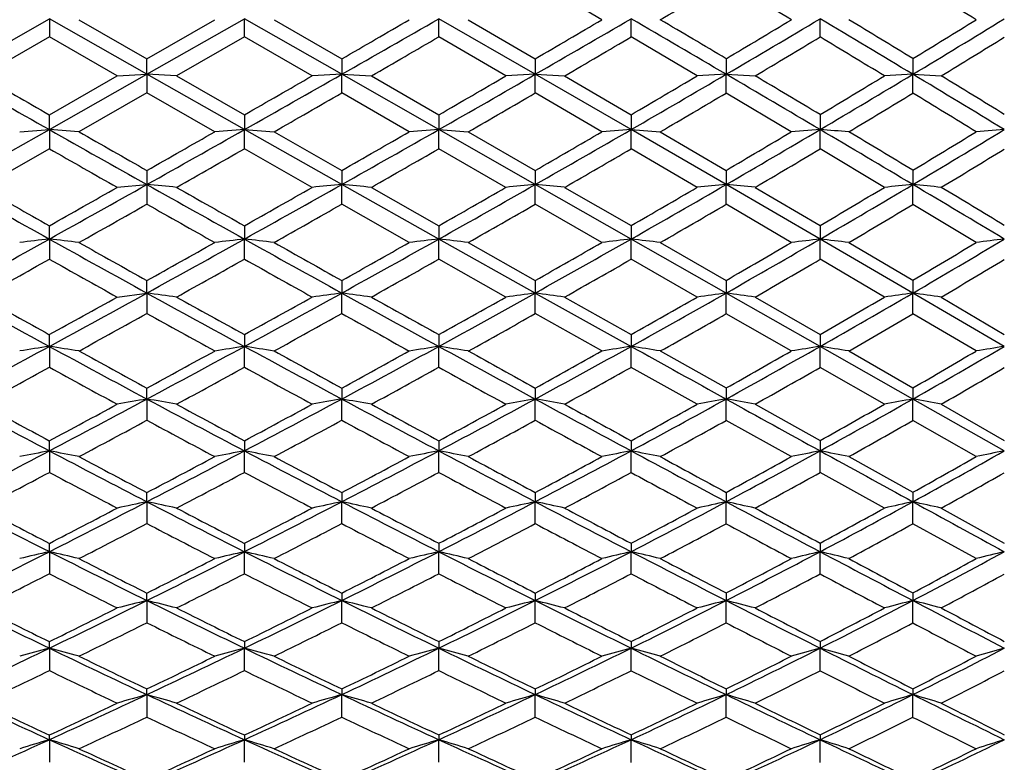
# Model space of a CAD drawing. Units: inches. Extents: x 0 to 11, y 0 to 8.5.
# Drawn here: x 6.7 to 7.1, y 2.6 to 2.9 of the extents above; entities that cross this region are included whole.
import ezdxf

# ---------------------------------------------------------------- set-up
doc = ezdxf.new("R2010")
doc.units = ezdxf.units.IN
doc.header["$LTSCALE"] = 0.605
doc.header["$MEASUREMENT"] = 0
doc.layers.get('0').update_dxf_attribs({"linetype": 'CONTINUOUS'})

msp = doc.modelspace()

# ---------------------------------------------------------------- linework, layer by layer
at = {"color": 7, "linetype": 'CONTINUOUS'}
for p, q in [((6.9579, 2.86917), (6.93374, 2.88334)), ((6.72227, 2.84939), (6.75757, 2.86951)), ((6.79293, 2.84939), (6.75757, 2.86951)), ((6.75757, 2.86951), (6.75757, 2.86298)), ((6.76832, 2.86917), (6.79293, 2.85501)), ((6.79293, 2.84939), (6.82829, 2.86951)), ((6.79293, 2.85501), (6.81754, 2.86917)), ((6.86358, 2.84939), (6.82829, 2.86951)), ((6.82829, 2.86298), (6.82829, 2.86951)), ((6.83904, 2.86917), (6.86358, 2.85501)), ((6.93374, 2.84939), (6.89876, 2.86951)), ((6.89876, 2.86296), (6.89876, 2.86951)), ((6.90945, 2.86917), (6.93374, 2.85503)), ((6.96848, 2.86294), (6.96848, 2.86951)), ((7.03698, 2.86291), (7.03698, 2.86951)), ((6.75757, 2.86298), (6.733, 2.84882)), ((6.78217, 2.84882), (6.75757, 2.86298)), ((6.82829, 2.86298), (6.80369, 2.84882)), ((6.85285, 2.84882), (6.82829, 2.86298)), ((6.92309, 2.84882), (6.89876, 2.86296)), ((6.9924, 2.84882), (6.96848, 2.86294)), ((6.79293, 2.84939), (6.79293, 2.855)), ((6.86358, 2.85501), (6.86358, 2.84939)), ((6.93374, 2.85503), (6.93374, 2.84939)), ((7.00292, 2.85506), (7.00292, 2.84939)), ((7.07061, 2.8551), (7.07062, 2.84939)), ((6.75757, 2.82936), (6.79293, 2.84939)), ((6.75757, 2.83472), (6.78217, 2.84882)), ((6.78217, 2.84883), (6.79293, 2.84939)), ((6.80369, 2.84882), (6.79293, 2.84939)), ((6.82829, 2.82936), (6.79293, 2.84939)), ((6.79293, 2.84939), (6.79293, 2.84265)), ((6.80369, 2.84882), (6.82829, 2.83472)), ((6.86358, 2.84939), (6.85285, 2.84882)), ((6.89876, 2.82936), (6.86358, 2.84939)), ((6.86358, 2.84265), (6.86358, 2.84939)), ((6.86358, 2.84939), (6.87431, 2.84882)), ((6.87431, 2.84882), (6.89876, 2.83473)), ((6.93374, 2.84939), (6.92309, 2.84882)), ((6.96848, 2.82936), (6.93374, 2.84939)), ((6.93374, 2.84263), (6.93374, 2.84939)), ((6.93374, 2.84939), (6.94438, 2.84882)), ((6.94438, 2.84882), (6.96848, 2.83475)), ((7.00292, 2.84939), (6.9924, 2.84882)), ((7.00292, 2.8426), (7.00292, 2.84939)), ((7.00292, 2.84939), (7.01341, 2.84882)), ((7.07062, 2.84939), (7.06029, 2.84882)), ((7.07061, 2.84256), (7.07062, 2.84939)), ((7.07062, 2.84939), (7.08092, 2.84882)), ((6.79293, 2.84265), (6.76832, 2.82857)), ((6.81754, 2.82857), (6.79293, 2.84265)), ((6.88806, 2.82857), (6.86358, 2.84265)), ((6.9579, 2.82857), (6.93374, 2.84263)), ((7.02655, 2.82857), (7.00292, 2.8426)), ((6.75757, 2.82936), (6.75757, 2.83472)), ((6.82829, 2.83472), (6.82829, 2.82936)), ((6.89876, 2.83473), (6.89876, 2.82936)), ((6.96848, 2.83475), (6.96848, 2.82936)), ((7.03698, 2.83479), (7.03698, 2.82936)), ((6.72227, 2.80945), (6.75757, 2.82936)), ((6.74682, 2.82857), (6.75757, 2.82936)), ((6.76832, 2.82857), (6.75757, 2.82936)), ((6.75757, 2.82936), (6.75757, 2.82243)), ((6.82829, 2.82936), (6.81754, 2.82857)), ((6.86358, 2.80945), (6.82829, 2.82936)), ((6.82829, 2.82243), (6.82829, 2.82936)), ((6.82829, 2.82936), (6.83904, 2.82857)), ((6.83904, 2.82857), (6.86358, 2.81455)), ((6.89876, 2.82936), (6.88806, 2.82857)), ((6.93374, 2.80945), (6.89876, 2.82936)), ((6.89876, 2.82242), (6.89876, 2.82936)), ((6.89876, 2.82936), (6.90945, 2.82857)), ((6.90945, 2.82857), (6.93374, 2.81456)), ((6.96848, 2.82936), (6.9579, 2.82857)), ((7.00292, 2.80945), (6.96848, 2.82936)), ((6.96848, 2.82239), (6.96848, 2.82936)), ((6.96848, 2.82936), (6.97906, 2.82857)), ((6.97906, 2.82857), (7.00292, 2.81459)), ((7.03698, 2.82936), (7.02655, 2.82857)), ((7.03698, 2.82236), (7.03698, 2.82936)), ((7.10376, 2.82936), (7.09355, 2.82857)), ((6.75757, 2.82243), (6.733, 2.80843)), ((6.85285, 2.80843), (6.82829, 2.82243)), ((6.92309, 2.80843), (6.89876, 2.82242)), ((6.9924, 2.80843), (6.96848, 2.82239)), ((7.06029, 2.80843), (7.03698, 2.82236)), ((6.86358, 2.81455), (6.86358, 2.80945)), ((6.93374, 2.81456), (6.93374, 2.80945)), ((7.00292, 2.81459), (7.00292, 2.80945)), ((7.07061, 2.81463), (7.07062, 2.80945)), ((6.78217, 2.80844), (6.79293, 2.80945)), ((6.79293, 2.80945), (6.79293, 2.80234)), ((6.89876, 2.78969), (6.86358, 2.80945)), ((6.86358, 2.80234), (6.86358, 2.80945)), ((6.96848, 2.78969), (6.93374, 2.80945)), ((6.93374, 2.80232), (6.93374, 2.80945)), ((7.03698, 2.78969), (7.00292, 2.80945)), ((7.00292, 2.80229), (7.00292, 2.80945)), ((7.07061, 2.80225), (7.07062, 2.80945)), ((6.87431, 2.80843), (6.89876, 2.79453)), ((6.94438, 2.80843), (6.96848, 2.79455)), ((7.01341, 2.80843), (7.03698, 2.79459)), ((6.88806, 2.78846), (6.86358, 2.80234)), ((6.9579, 2.78846), (6.93374, 2.80232)), ((7.02655, 2.78846), (7.00292, 2.80229)), ((7.09355, 2.78846), (7.07061, 2.80225)), ((6.75757, 2.78969), (6.75757, 2.79452)), ((6.82829, 2.79452), (6.82829, 2.78969)), ((6.89876, 2.79453), (6.89876, 2.78969)), ((6.96848, 2.79455), (6.96848, 2.78969)), ((7.03698, 2.79459), (7.03698, 2.78969)), ((6.75757, 2.78969), (6.75757, 2.78242)), ((6.82829, 2.78242), (6.82829, 2.78969)), ((6.93374, 2.77014), (6.89876, 2.78969)), ((6.89876, 2.78241), (6.89876, 2.78969)), ((6.90945, 2.78846), (6.93374, 2.7747)), ((7.00292, 2.77014), (6.96848, 2.78969)), ((6.96848, 2.78239), (6.96848, 2.78969)), ((6.97906, 2.78846), (7.00292, 2.77472)), ((7.07062, 2.77014), (7.03698, 2.78969)), ((7.03698, 2.78236), (7.03698, 2.78969)), ((7.04738, 2.78846), (7.07061, 2.77477)), ((6.92309, 2.76868), (6.89876, 2.78241)), ((6.9924, 2.76868), (6.96848, 2.78239)), ((7.06029, 2.76868), (7.03698, 2.78236)), ((6.79293, 2.77014), (6.79293, 2.77468)), ((6.86358, 2.77468), (6.86358, 2.77014)), ((6.93374, 2.7747), (6.93374, 2.77014)), ((7.00292, 2.77472), (7.00292, 2.77014)), ((7.07061, 2.77477), (7.07062, 2.77014)), ((6.78217, 2.76869), (6.79293, 2.77014)), ((6.79293, 2.77014), (6.79293, 2.76271)), ((6.86358, 2.76271), (6.86358, 2.77014)), ((6.93374, 2.76269), (6.93374, 2.77014)), ((7.03698, 2.75081), (7.00292, 2.77014)), ((7.00292, 2.76266), (7.00292, 2.77014)), ((7.07061, 2.76262), (7.07062, 2.77014)), ((7.10376, 2.75081), (7.07062, 2.77014)), ((6.94438, 2.76868), (6.96848, 2.75509)), ((7.01341, 2.76868), (7.03698, 2.75512)), ((7.08092, 2.76868), (7.10376, 2.75517)), ((6.9579, 2.74914), (6.93374, 2.76269)), ((7.02655, 2.74914), (7.00292, 2.76266)), ((7.09355, 2.74914), (7.07061, 2.76262)), ((6.75757, 2.75081), (6.75757, 2.75506)), ((6.82829, 2.75506), (6.82829, 2.75081)), ((6.89876, 2.75507), (6.89876, 2.75081)), ((6.96848, 2.75509), (6.96848, 2.75081)), ((7.03698, 2.75512), (7.03698, 2.75081)), ((6.75757, 2.75081), (6.75757, 2.74324)), ((6.82829, 2.74324), (6.82829, 2.75081)), ((6.89876, 2.74323), (6.89876, 2.75081)), ((6.96848, 2.74321), (6.96848, 2.75081)), ((6.97906, 2.74914), (7.00292, 2.73574)), ((7.07062, 2.73174), (7.03698, 2.75081)), ((7.03698, 2.74318), (7.03698, 2.75081)), ((7.04738, 2.74914), (7.07061, 2.73578)), ((6.9924, 2.72985), (6.96848, 2.74321)), ((7.06029, 2.72985), (7.03698, 2.74318)), ((6.79293, 2.73174), (6.79293, 2.73569)), ((6.86358, 2.73569), (6.86358, 2.73174)), ((6.93374, 2.73571), (6.93374, 2.73174)), ((7.00292, 2.73574), (7.00292, 2.73174)), ((7.07061, 2.73578), (7.07062, 2.73174)), ((6.86358, 2.72404), (6.86358, 2.73174)), ((6.93374, 2.72403), (6.93374, 2.73174)), ((7.00292, 2.724), (7.00292, 2.73174)), ((7.07061, 2.72396), (7.07062, 2.73174)), ((7.10376, 2.71296), (7.07062, 2.73174)), ((7.01341, 2.72985), (7.03698, 2.71667)), ((7.08092, 2.72985), (7.10376, 2.71672)), ((7.02655, 2.71087), (7.00292, 2.724)), ((7.09355, 2.71087), (7.07061, 2.72396)), ((6.75757, 2.71296), (6.75757, 2.71661)), ((6.82829, 2.71661), (6.82829, 2.71296)), ((6.89876, 2.71662), (6.89876, 2.71296)), ((6.96848, 2.71664), (6.96848, 2.71296)), ((7.03698, 2.71667), (7.03698, 2.71296)), ((6.75757, 2.71296), (6.75757, 2.70516)), ((6.82829, 2.70516), (6.82829, 2.71296)), ((6.89876, 2.70515), (6.89876, 2.71296)), ((6.96848, 2.70513), (6.96848, 2.71296)), ((7.03698, 2.70509), (7.03698, 2.71296)), ((7.04738, 2.71087), (7.07061, 2.69794)), ((7.06029, 2.69221), (7.03698, 2.70509)), ((6.79293, 2.69451), (6.79293, 2.69785)), ((6.86358, 2.69786), (6.86358, 2.69451)), ((6.93374, 2.69787), (6.93374, 2.69451)), ((7.00292, 2.6979), (7.00292, 2.69451)), ((7.07061, 2.69794), (7.07062, 2.69451)), ((6.86358, 2.68661), (6.86358, 2.69451)), ((6.93374, 2.68659), (6.93374, 2.69451)), ((7.00292, 2.68657), (7.00292, 2.69451)), ((7.07061, 2.68653), (7.07062, 2.69451)), ((7.08092, 2.69221), (7.10376, 2.67956)), ((7.09355, 2.67393), (7.07061, 2.68653)), ((6.75757, 2.67643), (6.75757, 2.67945)), ((6.82829, 2.67945), (6.82829, 2.67643)), ((6.89876, 2.67946), (6.89876, 2.67643)), ((6.96848, 2.67948), (6.96848, 2.67643)), ((7.03698, 2.67951), (7.03698, 2.67643)), ((6.75757, 2.67643), (6.75757, 2.66844)), ((6.82829, 2.66844), (6.82829, 2.67643)), ((6.89876, 2.66843), (6.89876, 2.67643)), ((6.96848, 2.66841), (6.96848, 2.67643)), ((7.03698, 2.66838), (7.03698, 2.67643)), ((6.79293, 2.65873), (6.79293, 2.66143)), ((6.86358, 2.66143), (6.86358, 2.65873)), ((6.93374, 2.66145), (6.93374, 2.65873)), ((7.00292, 2.66147), (7.00292, 2.65873)), ((7.07061, 2.66151), (7.07062, 2.65873)), ((6.86358, 2.65067), (6.86358, 2.65873)), ((6.93374, 2.65065), (6.93374, 2.65873)), ((7.00292, 2.65063), (7.00292, 2.65873)), ((7.07061, 2.65059), (7.07062, 2.65873)), ((6.75757, 2.64146), (6.75757, 2.64383)), ((6.75757, 2.64146), (6.75757, 2.63334)), ((6.82829, 2.64383), (6.82829, 2.64146)), ((6.82829, 2.63334), (6.82829, 2.64146)), ((6.89876, 2.64384), (6.89876, 2.64146)), ((6.89876, 2.63333), (6.89876, 2.64146)), ((6.96848, 2.64386), (6.96848, 2.64146)), ((6.96848, 2.63331), (6.96848, 2.64146)), ((7.03698, 2.64389), (7.03698, 2.64146)), ((7.03698, 2.63328), (7.03698, 2.64146)), ((6.79293, 2.62464), (6.79293, 2.62668)), ((6.86358, 2.62669), (6.86358, 2.62464)), ((6.86358, 2.61648), (6.86358, 2.62464)), ((6.93374, 2.6267), (6.93374, 2.62464)), ((6.93374, 2.61646), (6.93374, 2.62464)), ((7.00292, 2.62672), (7.00292, 2.62464)), ((7.00292, 2.61644), (7.00292, 2.62464)), ((7.07061, 2.62676), (7.07062, 2.62464)), ((7.07061, 2.61641), (7.07062, 2.62464)), ((6.75757, 2.60831), (6.75757, 2.61001)), ((6.82829, 2.61001), (6.82829, 2.60831)), ((6.89876, 2.61002), (6.89876, 2.60831)), ((6.96848, 2.61004), (6.96848, 2.60831)), ((7.03698, 2.61007), (7.03698, 2.60831)), ((6.75757, 2.60831), (6.75757, 2.60012)), ((6.82829, 2.60012), (6.82829, 2.60831)), ((6.89876, 2.60011), (6.89876, 2.60831)), ((6.96848, 2.60009), (6.96848, 2.60831)), ((7.03698, 2.60006), (7.03698, 2.60831))]:
    msp.add_line(p, q, dxfattribs=at)
for centre, radius, start, end in [((3.09186, 9.45417), 7.64674, 300.553824, 300.761635), ((2.17889, -5.20698), 9.41935, 59.02594, 59.193498), ((3.67331, -2.67032), 6.5103, 58.307611, 58.544582), ((0.98811, 13.16039), 11.86751, 299.675601, 299.871238), ((0.66638, 13.59349), 12.3984, 299.989364, 300.12004), ((2.91153, 9.83378), 8.05977, 299.937074, 300.222472), ((2.71985, 10.07805), 8.36236, 300.259146, 300.450915), ((-0.31144, -9.62729), 14.46262, 59.619354, 59.777347), ((0.0018, -8.95038), 13.7253, 59.330297, 59.446019), ((3.99518, 7.97994), 5.94719, 300.380592, 300.761743), ((3.89519, 8.08603), 6.0845, 300.714556, 300.973825), ((2.5365, -4.69161), 8.79913, 58.983114, 59.238332), ((2.68652, -4.35524), 8.43856, 58.699188, 58.883594), ((4.62837, 6.86194), 4.69248, 301.36308, 301.69169), ((4.70406, 6.78543), 4.59271, 301.01655, 301.50032), ((1.24216, 12.61537), 11.27416, 299.971084, 300.114611), ((3.04865, 9.52748), 7.73183, 300.255492, 300.462472), ((4.06998, 7.80201), 5.76175, 300.720942, 300.993942), ((2.2849, -5.03078), 9.21372, 58.782287, 58.951644), ((4.75675, 6.65881), 4.46293, 301.38396, 301.72816), ((12.62344, 13.20552), 11.91945, 240.324493, 240.519585), ((12.95449, 13.65446), 12.46871, 240.068242, 240.198417), ((0.96242, 13.20552), 11.91945, 299.480415, 299.675507), ((0.62116, 13.67224), 12.48921, 299.801647, 299.931608), ((2.86166, 9.92041), 8.15973, 299.65381, 299.936905), ((2.66968, 10.16419), 8.46204, 299.984821, 300.175248), ((3.93566, 8.0816), 6.06499, 300.003616, 300.379947), ((3.83527, 8.18737), 6.20222, 300.343037, 300.599419), ((-0.12013, -9.30114), 14.0845, 59.458972, 59.61973), ((0.23192, -8.56279), 13.27455, 59.160186, 59.278585), ((4.63566, 6.89933), 4.72557, 300.54096, 301.01563), ((4.55693, 6.97955), 4.83008, 300.89441, 301.21721), ((2.70017, -4.41967), 8.48174, 58.722393, 58.984036), ((2.82751, -4.12359), 8.16737, 58.427513, 58.61544), ((1.18133, 12.72075), 11.39583, 299.766841, 299.90913), ((3.0069, 9.59916), 7.81478, 299.958988, 300.164818), ((3.99651, 7.92578), 5.90569, 300.333266, 300.601815), ((4.69332, 6.76301), 4.58492, 300.893, 301.23187), ((2.46756, -4.73007), 8.86187, 58.532768, 58.706497), ((12.62743, 13.21254), 11.92752, 240.519513, 240.71444), ((13.01813, 13.76558), 12.59675, 240.254775, 240.383604), ((0.95843, 13.21254), 11.92752, 299.28556, 299.480487), ((0.56071, 13.77789), 12.61093, 299.616485, 299.745169), ((2.84001, 9.95844), 8.20349, 299.371519, 299.653804), ((2.67553, 10.15396), 8.45025, 299.71016, 299.901412), ((3.88433, 8.17057), 6.16771, 299.631286, 300.003253), ((3.76622, 8.30564), 6.33917, 299.978491, 300.23082), ((4.58354, 6.98778), 4.82824, 300.07211, 300.54032), ((4.51235, 7.05431), 4.91712, 300.4315, 300.75149), ((0.10722, -8.91605), 13.6373, 59.29527, 59.459488), ((6.6458, -2.39855), 5.24252, 85.60675, 85.72079), ((0.48444, -8.14011), 12.78218, 58.985006, 59.106422), ((5.03338, 6.19489), 3.9467, 301.07676, 301.4664), ((5.09096, 6.14301), 3.87707, 300.70418, 301.27562), ((12.35297, 12.63061), 11.29198, 240.295981, 240.439591), ((1.24399, 12.61114), 11.26958, 299.560163, 299.704059), ((2.96064, 9.67953), 7.90751, 299.665122, 299.869191), ((3.96628, 7.97754), 5.96564, 299.947742, 300.215245), ((4.6341, 6.8622), 4.70044, 300.41035, 300.74402), ((5.13025, 6.046), 3.7798, 301.06947, 301.47465), ((9.36251, 2.81108), 2.56958, 179.9228, 180.0364), ((10.75343, 9.97194), 8.21897, 240.628558, 240.910523), ((0.99513, 13.14703), 11.85243, 299.089959, 299.285746), ((6.36419, -1.80546), 4.63478, 84.55871, 84.69228), ((12.59073, 13.14703), 11.85243, 240.714254, 240.910041), ((2.83243, 9.97194), 8.21897, 299.089477, 299.371442), ((7.30495, -1.92855), 4.75851, 95.32201, 95.45179), ((6.44333, -1.702), 4.53097, 84.54184, 84.67805), ((3.85412, 8.22371), 6.22883, 299.261569, 299.631139), ((7.38491, -1.99541), 4.82599, 95.36419, 95.49121), ((6.5246, -1.54785), 4.37647, 84.49585, 84.63575), ((4.54179, 7.06), 4.91166, 299.60835, 300.07141), ((7.46509, -2.04758), 4.87897, 95.43563, 95.55966), ((6.60457, -1.37697), 4.20533, 84.42089, 84.56454), ((5.03888, 6.23084), 3.97919, 300.14156, 300.7032), ((7.54312, -2.06454), 4.89683, 95.5372, 95.65859), ((0.37836, -8.45976), 13.10653, 59.127223, 59.295907), ((6.68348, -1.18382), 4.01198, 84.31486, 84.46267), ((10.92367, 10.17754), 8.47734, 240.373961, 240.564786), ((0.61889, 13.67534), 12.49303, 299.430585, 299.560213), ((12.97743, 13.69383), 12.51427, 240.439903, 240.569311), ((2.65962, 10.18209), 8.48257, 299.435207, 299.625915), ((3.73645, 8.35735), 6.39884, 299.617039, 299.868013), ((4.47027, 7.12636), 5.00056, 299.97268, 300.28957), ((4.97955, 6.28458), 4.0513, 300.52023, 300.9037), ((0.70685, -7.77041), 12.35073, 58.805979, 58.929796), ((1.28378, 12.54095), 11.18889, 299.352233, 299.496905), ((12.29794, 12.53362), 11.18047, 240.503042, 240.647823), ((2.93524, 9.72404), 7.95877, 299.373633, 299.576638), ((3.94029, 8.02273), 6.01776, 299.564189, 299.830509), ((4.58267, 6.94994), 4.80215, 299.93545, 300.26448), ((5.0816, 6.12693), 3.87424, 300.4908, 300.89029), ((1.07142, 13.00977), 11.6954, 298.892572, 299.090263), ((7.18308, -0.96615), 3.77987, 96.4637, 96.62768), ((6.32169, -1.05789), 3.8722, 83.37654, 83.53667), ((10.74641, 9.95928), 8.2045, 240.910362, 241.192546), ((10.9403, 10.20701), 8.51119, 240.647822, 240.837697), ((2.83944, 9.95928), 8.2045, 298.807454, 299.089638), ((2.64452, 10.20884), 8.51329, 299.16234, 299.352168), ((7.26595, -1.07338), 3.88778, 96.46365, 96.62314), ((6.40107, -0.98104), 3.79486, 83.37265, 83.53598), ((12.51444, 13.00977), 11.6954, 240.909737, 241.107428), ((12.84578, 13.46023), 12.24613, 240.626455, 240.758171), ((3.84513, 8.23974), 6.24721, 298.89253, 299.261633), ((3.74211, 8.3473), 6.38731, 299.255143, 299.507101), ((7.34685, -1.14434), 3.95947, 96.49808, 96.6539), ((6.48237, -0.86622), 3.67955, 83.33473, 83.50228), ((4.50661, 7.12198), 4.98292, 299.14958, 299.608), ((4.425, 7.20509), 5.09138, 299.52101, 299.83384), ((7.42702, -1.19374), 4.00974, 96.56639, 96.71872), ((6.56288, -0.73377), 3.54673, 83.26128, 83.43324), ((5.0004, 6.2972), 4.05589, 299.58603, 300.14091), ((4.94606, 6.34163), 4.11746, 299.96995, 300.3504), ((7.50619, -1.22165), 4.03869, 96.67155, 96.82049), ((6.64255, -0.58254), 3.39522, 83.15195, 83.32876), ((5.33957, 5.70067), 3.39962, 300.60964, 301.05991), ((5.38548, 5.66412), 3.34885, 300.21187, 300.87038), ((7.58461, -1.23456), 4.05288, 96.81385, 96.95925), ((1.29507, 12.52091), 11.16589, 299.144464, 299.288896), ((10.6152, 9.66108), 7.88653, 240.715797, 240.92051), ((2.97519, 9.653), 7.87726, 299.07926, 299.284214), ((12.29111, 12.52149), 11.16655, 240.711117, 240.855541), ((3.91526, 8.06694), 6.06856, 299.183122, 299.447844), ((4.56175, 6.98634), 4.84413, 299.46287, 299.79081), ((5.0375, 6.202), 3.9613, 299.92091, 300.31499), ((5.4165, 5.586), 3.27223, 300.57374, 301.03949), ((9.73933, 8.23721), 6.24432, 241.1075, 241.476761), ((2.87374, 9.89683), 8.13325, 298.523896, 298.807781), ((6.36013, -0.47595), 3.27481, 82.21564, 82.40555), ((10.71212, 9.89683), 8.13325, 241.192219, 241.476104), ((3.84653, 8.23721), 6.24432, 298.523239, 298.8925), ((7.3091, -0.56228), 3.36206, 97.61476, 97.7993), ((6.43937, -0.40298), 3.20135, 82.19164, 82.38533), ((12.42491, 12.84744), 11.51002, 241.107169, 241.306955), ((4.4882, 7.15499), 5.02072, 298.69333, 299.14949), ((7.38921, -0.60978), 3.41046, 97.67474, 97.85534), ((6.52069, -0.29504), 3.09288, 82.12627, 82.32517), ((16.70549, 20.29031), 20.061, 240.849739, 240.963287), ((4.97051, 6.34995), 4.11652, 299.03569, 299.5853), ((7.46961, -0.64731), 3.44916, 97.77632, 97.95261), ((6.60066, -0.17558), 2.97306, 82.01974, 82.22392), ((5.34511, 5.73356), 3.42918, 299.56267, 300.21087), ((7.54791, -0.66045), 3.46363, 97.92069, 98.09317), ((6.67953, -0.04071), 2.83792, 81.86911, 82.07913), ((9.84603, 8.3515), 6.39209, 240.855578, 241.10739), ((2.68884, 10.12919), 8.42213, 298.888008, 299.079334), ((10.90417, 10.14212), 8.43691, 240.920839, 241.11183), ((3.73931, 8.35245), 6.39317, 298.892566, 299.144336), ((12.76855, 13.32239), 12.08813, 240.816676, 240.949316), ((4.40734, 7.23636), 5.12729, 299.07234, 299.38396), ((4.91592, 6.39424), 4.17809, 299.42402, 299.80133), ((5.29824, 5.77087), 3.48108, 299.96565, 300.40954), ((3.00969, 9.59091), 7.80623, 298.782876, 298.989153), ((10.57204, 9.58342), 7.79767, 241.010735, 241.217239), ((3.90599, 8.08345), 6.0875, 298.803981, 299.067995), ((12.19672, 12.35159), 10.9722, 240.918094, 241.064236), ((4.54576, 7.01471), 4.8767, 298.99218, 299.31906), ((5.00054, 6.26633), 4.03549, 299.35895, 299.74835), ((5.37862, 5.6503), 3.34687, 299.90778, 300.3676), ((2.93427, 9.78531), 8.00636, 298.237294, 298.524395), ((7.18777, -0.05514), 2.83874, 98.71648, 98.936), ((6.31689, -0.12366), 2.90805, 81.06965, 81.28401), ((9.72728, 8.21498), 6.21904, 241.476481, 241.846596), ((9.84568, 8.35083), 6.39133, 241.217243, 241.468633), ((3.85858, 8.21498), 6.21904, 298.153404, 298.523519), ((3.73985, 8.35141), 6.392, 298.531412, 298.782775), ((7.2707, -0.13485), 2.91937, 98.7164, 98.92993), ((6.39642, -0.0659), 2.84962, 81.06442, 81.2831), ((10.65159, 9.78531), 8.00636, 241.475605, 241.762706), ((10.82135, 9.99178), 8.26527, 241.196127, 241.39015), ((4.48646, 7.15814), 5.02432, 298.23723, 298.69349), ((4.41431, 7.22372), 5.11286, 298.62288, 298.93581), ((7.35176, -0.18817), 2.97368, 98.7625, 98.97111), ((6.47779, 0.01955), 2.76351, 81.01368, 81.23797), ((12.31177, 12.64054), 11.2742, 241.306518, 241.509018), ((12.6866, 13.17466), 11.91918, 241.007592, 241.141038), ((4.94597, 6.3942), 4.16712, 298.49047, 299.03536), ((4.88543, 6.44849), 4.24032, 298.88518, 299.25857), ((7.43215, -0.22572), 3.01242, 98.85396, 99.05785), ((6.55832, 0.11788), 2.66469, 80.91539, 81.14554), ((16.3934, 19.72788), 19.41777, 240.962921, 241.079061), ((5.31626, 5.78451), 3.48773, 298.92072, 299.56203), ((5.27283, 5.81515), 3.53214, 299.32824, 299.76902), ((7.5116, -0.2476), 3.03574, 98.99471, 99.19399), ((6.63798, 0.22998), 2.55221, 80.76914, 81.0057), ((5.58306, 5.31648), 2.97874, 299.95982, 300.47044), ((5.62085, 5.29026), 2.94072, 299.53777, 300.28287), ((7.59039, -0.25868), 3.04858, 99.18511, 99.37955), ((3.03636, 9.54233), 7.75081, 298.485555, 298.69237), ((9.64724, 8.02398), 6.01967, 241.312147, 241.578733), ((3.93744, 8.02617), 6.02215, 298.42126, 298.687736), ((10.54679, 9.53735), 7.74513, 241.307563, 241.514531), ((4.53266, 7.0384), 4.90377, 298.52358, 298.8492), ((12.03341, 12.05567), 10.6342, 241.128696, 241.278322), ((4.98625, 6.2918), 4.06469, 298.79929, 299.18769), ((5.34522, 5.70852), 3.41399, 299.25086, 299.70519), ((5.64649, 5.22493), 2.87801, 299.89478, 300.4208), ((9.09316, 7.14652), 5.01112, 241.76273, 242.21984), ((3.89056, 8.15511), 6.15116, 297.780999, 298.153903), ((7.61423, -2.0021), 4.80455, 99.84256, 99.97286), ((6.35476, 0.19636), 2.57296, 79.95171, 80.19489), ((10.42453, 2.72902), 3.6316, 179.95712, 180.07847), ((9.6953, 8.15511), 6.15116, 241.846097, 242.219001), ((4.4927, 7.14652), 5.01112, 297.78016, 298.23727), ((7.31458, 0.12918), 2.64135, 99.83111, 100.06743), ((6.43415, 0.25354), 2.51512, 79.92097, 80.169), ((10.58276, 9.65702), 7.86078, 241.762271, 242.052874), ((4.93509, 6.41427), 4.18995, 297.94748, 298.49045), ((7.3949, 0.09161), 2.6801, 99.90793, 100.13916), ((6.51551, 0.33737), 2.43062, 79.83729, 80.09196), ((12.16397, 12.36801), 10.96417, 241.508447, 241.714805), ((5.29459, 5.82381), 3.53261, 298.28389, 298.91998), ((7.47558, 0.06146), 2.71179, 100.03799, 100.26365), ((6.59548, 0.42992), 2.3376, 79.70097, 79.96231), ((16.07254, 19.14691), 18.7541, 241.078699, 241.197526), ((5.58911, 5.34638), 3.0052, 298.80233, 299.53675), ((7.55424, 0.04996), 2.72503, 100.22278, 100.44345), ((6.67432, 0.53426), 2.23293, 79.5083, 79.77698), ((9.16763, 7.21661), 5.10474, 241.51458, 241.82783), ((3.77902, 8.27911), 6.30977, 298.167655, 298.42136), ((9.81253, 8.28969), 6.32178, 241.578887, 241.83211), ((4.41829, 7.21649), 5.10461, 298.17213, 298.48538), ((10.75681, 9.87346), 8.13049, 241.47622, 241.672124), ((4.87541, 6.46669), 4.2611, 298.34904, 298.72153), ((12.52032, 12.87262), 11.5744, 241.200406, 241.336463), ((5.251, 5.85431), 3.57697, 298.69525, 299.13296), ((5.55086, 5.37265), 3.04347, 299.22866, 299.7328), ((3.96884, 7.96806), 5.95611, 298.035521, 298.304042), ((9.6131, 7.96075), 5.94781, 241.695772, 241.964668), ((4.53191, 7.03969), 4.90526, 298.05623, 298.38165), ((10.47501, 9.4045), 7.59414, 241.604521, 241.81423), ((4.97681, 6.309), 4.08432, 298.24123, 298.62884), ((11.90149, 11.81448), 10.35929, 241.344307, 241.496422), ((5.31821, 5.75683), 3.46934, 298.60188, 299.05163), ((5.6166, 5.27706), 2.93811, 299.14181, 299.66177), ((3.94148, 8.05829), 6.04176, 297.404037, 297.781724), ((7.19367, 0.44469), 2.30981, 100.88304, 101.15465), ((6.31085, 0.38933), 2.36618, 78.85234, 79.11757), ((9.07884, 7.11927), 4.98035, 242.21941, 242.67822), ((4.50701, 7.11927), 4.98035, 297.32178, 297.78059), ((7.2767, 0.38067), 2.37501, 100.88293, 101.14716), ((6.39056, 0.43637), 2.31829, 78.84585, 79.11646), ((9.64438, 8.05829), 6.04176, 242.218276, 242.595963), ((4.93761, 6.40947), 4.18453, 297.40395, 297.94776), ((7.35796, 0.33727), 2.41967, 100.93998, 101.1981), ((6.47202, 0.50511), 2.24872, 78.78309, 79.0606), ((10.49885, 9.49866), 7.68156, 242.052179, 242.347194), ((5.27731, 5.85596), 3.56911, 297.65216, 298.2836), ((7.43862, 0.30626), 2.45219, 101.05316, 101.30536), ((6.55258, 0.58397), 2.16923, 78.66155, 78.94622), ((11.98474, 12.03466), 10.58569, 241.714094, 241.925522), ((5.56719, 5.38631), 3.05075, 298.07417, 298.80171), ((7.51842, 0.28755), 2.47273, 101.22727, 101.47366), ((6.63221, 0.67372), 2.07902, 78.48076, 78.77325), ((15.71194, 18.49074), 18.00536, 241.197054, 241.319127), ((5.81573, 4.98855), 2.61483, 298.67957, 299.51082), ((7.59768, 0.27717), 2.48537, 101.46266, 101.70293), ((9.15994, 7.20217), 5.08839, 241.96468, 242.27814), ((4.42729, 7.19957), 5.08545, 297.72179, 298.03543), ((9.75068, 8.17396), 6.19056, 241.943905, 242.201062), ((4.88346, 6.45165), 4.24404, 297.8116, 298.18583), ((10.68426, 9.73864), 7.9774, 241.758527, 241.956436), ((5.23021, 5.89244), 3.6204, 298.06913, 298.50318), ((12.29242, 12.45532), 11.09892, 241.397677, 241.537866), ((5.53139, 5.40763), 3.08352, 298.50426, 299.00529), ((5.78391, 5.00732), 2.64364, 299.12492, 299.69565), ((3.99896, 7.91142), 5.89196, 297.647487, 297.917507), ((9.02517, 6.98554), 4.84393, 242.08687, 242.41568), ((4.55883, 6.98909), 4.84794, 297.5844, 297.91294), ((9.58341, 7.9048), 5.88447, 242.08233, 242.352694), ((4.97088, 6.32007), 4.09687, 297.6847, 298.07149), ((10.36673, 9.20189), 7.36441, 241.906623, 242.121037), ((5.30859, 5.77453), 3.48948, 297.95505, 298.40399), ((11.8027, 11.63223), 10.15199, 241.563502, 241.716914), ((5.59095, 5.32322), 2.99092, 298.39804, 298.91252), ((5.83771, 4.93224), 2.56189, 299.0301, 299.61614), ((8.63949, 6.39255), 4.16547, 242.59592, 243.14145), ((8.69563, 6.43884), 4.22955, 242.35276, 242.72781), ((4.53654, 7.06199), 4.91591, 296.85957, 297.32247), ((4.46113, 7.13487), 5.01243, 297.26771, 297.58453), ((7.52576, -0.76557), 3.53684, 101.95821, 102.1365), ((6.34824, 0.58798), 2.15296, 77.78703, 78.07977), ((10.6271, 2.69172), 3.83417, 179.95826, 180.07637), ((9.04932, 7.06199), 4.91591, 242.67753, 243.14043), ((9.1295, 7.14408), 5.0228, 242.4158, 242.73197), ((4.94637, 6.39255), 4.16547, 296.85855, 297.40408), ((4.89102, 6.43733), 4.22784, 297.27207, 297.64726), ((7.32124, 0.5324), 2.21002, 101.95151, 102.23602), ((6.42779, 0.63568), 2.10445, 77.75001, 78.04862), ((9.58789, 7.94919), 5.91891, 242.59532, 242.978174), ((9.6957, 8.06962), 6.07263, 242.31512, 242.5753), ((5.27129, 5.86745), 3.58208, 297.02225, 297.65223), ((5.2251, 5.90204), 3.63127, 297.44526, 297.8788), ((7.40181, 0.50072), 2.24317, 102.04401, 102.32233), ((6.50923, 0.70485), 2.03445, 77.64933, 77.95585), ((10.39275, 9.2959), 7.45272, 242.346301, 242.64741), ((10.56993, 9.52371), 7.73395, 242.044607, 242.246554), ((5.5513, 5.41618), 3.08458, 297.35098, 298.07343), ((5.51541, 5.43732), 3.11723, 297.78428, 298.28237), ((7.48285, 0.47485), 2.27096, 102.20057, 102.47208), ((6.58919, 0.78101), 1.95772, 77.48536, 77.79978), ((11.80222, 11.69218), 10.19762, 241.924815, 242.141507), ((12.12112, 12.13917), 10.73935, 241.601142, 241.74398), ((5.79043, 5.0349), 2.66764, 297.85828, 298.67854), ((5.75849, 5.05324), 2.69613, 298.30689, 298.87108), ((7.56194, 0.46409), 2.2839, 102.4229, 102.68828), ((6.66797, 0.86671), 1.87162, 77.25371, 77.5768), ((15.30368, 17.74408), 17.15439, 241.318556, 241.444682), ((4.58755, 6.934), 4.78581, 297.10834, 297.43979), ((8.99469, 6.92698), 4.77791, 242.55994, 242.89193), ((4.97481, 6.31248), 4.08833, 297.12855, 297.51579), ((9.52489, 7.79252), 5.75785, 242.470515, 242.744823), ((5.30346, 5.78422), 3.50044, 297.3094, 297.7579), ((10.26881, 9.01628), 7.15455, 242.215578, 242.433979), ((5.57094, 5.3603), 3.03306, 297.66213, 298.17217), ((11.59591, 11.24687), 9.71465, 241.784381, 241.942484), ((5.81382, 4.97544), 2.61125, 298.19047, 298.77033), ((4.58032, 6.97536), 4.81884, 296.39109, 296.86055), ((7.20064, 0.74887), 1.97782, 102.94522, 103.26489), ((6.30372, 0.70186), 2.02605, 76.74333, 77.05549), ((8.62449, 6.36284), 4.1322, 243.14086, 243.6891), ((8.68413, 6.41646), 4.20439, 242.89195, 243.26805), ((4.96137, 6.36284), 4.1322, 296.3109, 296.85914), ((4.90336, 6.41323), 4.20077, 296.73181, 297.10823), ((7.28377, 0.69486), 2.03324, 102.94506, 103.25612), ((6.38366, 0.74216), 1.98471, 76.73566, 77.05422), ((9.00554, 6.97536), 4.81884, 243.13945, 243.60891), ((9.07978, 7.04738), 4.91407, 242.87163, 243.19278), ((5.2762, 5.85777), 3.57122, 296.39097, 297.02266), ((5.23366, 5.88541), 3.61257, 296.81943, 297.25525), ((7.36527, 0.65769), 2.07194, 103.01223, 103.31604), ((6.46521, 0.80025), 1.92561, 76.66181, 76.98845), ((9.52099, 7.81778), 5.77145, 242.977187, 243.366414), ((9.63342, 7.94934), 5.93717, 242.690343, 242.953925), ((5.53902, 5.43995), 3.11134, 296.6328, 297.35075), ((5.50114, 5.46452), 3.14794, 297.07082, 297.56559), ((7.44625, 0.63072), 2.10076, 103.14546, 103.44222), ((6.5458, 0.86667), 1.85846, 76.51885, 76.85381), ((10.26685, 9.05222), 7.17843, 242.64631, 242.955304), ((10.42492, 9.24774), 7.42219, 242.33737, 242.545115), ((5.77352, 5.06696), 2.70388, 297.04429, 297.85769), ((5.74335, 5.08152), 2.72821, 297.49575, 298.05685), ((7.52647, 0.61382), 2.1199, 103.35033, 103.64012), ((6.62541, 0.94208), 1.78251, 76.30629, 76.65026), ((11.60019, 11.30962), 9.76499, 242.140596, 242.363594), ((11.92279, 11.76976), 10.32007, 241.808515, 241.954738), ((5.95412, 4.75231), 2.37023, 298.10228, 298.7328), ((5.98135, 4.73922), 2.34839, 297.63481, 298.55159), ((7.60627, 0.60361), 2.13286, 103.62716, 103.90955), ((4.61735, 6.87566), 4.7203, 296.62841, 296.96247), ((8.58553, 6.26247), 4.03218, 243.04175, 243.43326), ((4.99849, 6.26613), 4.03628, 296.56687, 296.95799), ((8.96492, 6.86857), 4.71236, 243.03726, 243.37188), ((5.30188, 5.78729), 3.5039, 296.66458, 297.11281), ((9.44392, 7.63477), 5.58054, 242.86562, 243.14603), ((5.56452, 5.37258), 3.04691, 296.92811, 297.43759), ((10.18181, 8.84916), 6.96614, 242.530377, 242.751894), ((5.79381, 5.0129), 2.65373, 297.36015, 297.93457), ((11.36364, 10.81019), 9.22003, 242.013265, 242.177191), ((6.00075, 4.68949), 2.30254, 297.97701, 298.62268), ((8.29984, 5.83794), 3.54909, 243.60879, 244.24318), ((8.34393, 5.86906), 3.59425, 243.37197, 243.80921), ((4.98824, 6.30836), 4.07145, 295.75803, 296.31181), ((4.93349, 6.35307), 4.13349, 296.18639, 296.56703), ((7.48012, -0.10542), 2.84829, 103.96117, 104.18438), ((6.34074, 0.83465), 1.8793, 75.73884, 76.07698), ((10.78013, 2.65588), 3.9872, 179.95906, 180.07489), ((8.59762, 6.30836), 4.07145, 243.68819, 244.24197), ((8.65646, 6.36134), 4.14272, 243.4334, 243.81319), ((5.28602, 5.83794), 3.54909, 295.75682, 296.39121), ((5.2429, 5.86709), 3.59205, 296.19061, 296.62812), ((7.3289, 0.78676), 1.92894, 103.95914, 104.28781), ((6.42049, 0.87614), 1.83684, 75.69606, 76.04101), ((8.95795, 6.87928), 4.71162, 243.60804, 244.08454), ((9.03248, 6.95367), 4.8091, 243.33525, 243.66072), ((5.53608, 5.4458), 3.11789, 295.91594, 296.63296), ((5.49911, 5.46848), 3.15239, 296.35908, 296.8538), ((7.40976, 0.75888), 1.95858, 104.06601, 104.38745), ((6.502, 0.93558), 1.77642, 75.57983, 75.93383), ((9.43864, 7.6533), 5.58751, 243.36516, 243.763), ((9.54644, 7.77864), 5.74559, 243.0715, 243.340746), ((5.76168, 5.09023), 2.72999, 296.23507, 297.04355), ((5.73147, 5.10457), 2.75414, 296.689, 297.24733), ((7.4912, 0.73568), 1.98408, 104.24684, 104.56029), ((6.58197, 1.00081), 1.71053, 75.39059, 75.75357), ((10.13983, 8.80312), 6.89882, 242.954204, 243.271395), ((10.30034, 9.00772), 7.15177, 242.63894, 242.851326), ((5.96085, 4.77848), 2.39267, 296.72831, 297.63375), ((5.93372, 4.7908), 2.41379, 297.19788, 297.82178), ((7.57079, 0.7252), 1.99718, 104.5035, 104.80968), ((6.66068, 1.07407), 1.63683, 75.1234, 75.49615), ((11.37482, 10.87881), 9.27878, 242.362497, 242.593308), ((11.67301, 11.30041), 9.78839, 242.021721, 242.173042), ((5.02454, 6.21391), 3.97792, 295.99959, 296.3946), ((8.55803, 6.20723), 3.97048, 243.60503, 244.00078), ((5.30824, 5.7745), 3.48962, 296.01917, 296.46856), ((8.91585, 6.7701), 4.60233, 243.51793, 243.85785), ((5.56213, 5.37731), 3.05221, 296.19482, 296.70425), ((9.3666, 7.48148), 5.40885, 243.26968, 243.55577), ((5.77874, 5.04209), 2.68658, 296.53757, 297.10773), ((10.04283, 8.57828), 6.66169, 242.849625, 243.077882), ((5.98134, 4.72618), 2.34405, 297.05129, 297.69066), ((11.16592, 10.43475), 8.79572, 242.250775, 242.419496), ((5.02609, 6.22971), 3.98417, 295.197, 295.75928), ((7.20847, 0.94538), 1.75499, 104.88762, 105.251), ((6.29571, 0.90405), 1.79776, 74.75835, 75.1132), ((8.28517, 5.80743), 3.51524, 244.24241, 244.88061), ((5.30069, 5.80743), 3.51524, 295.11939, 295.75759), ((7.29171, 0.89824), 1.80377, 104.8874, 105.24106), ((6.37589, 0.93982), 1.76075, 74.7496, 75.11178), ((8.55977, 6.22971), 3.98417, 244.24072, 244.803), ((5.54211, 5.43333), 3.10404, 295.19684, 295.91649), ((7.37349, 0.86525), 1.83856, 104.96379, 105.30915), ((6.45756, 0.99063), 1.70877, 74.66569, 75.03699), ((8.9029, 6.76576), 4.58546, 244.08323, 244.56829), ((5.75278, 5.1083), 2.75013, 295.43076, 296.23489), ((7.45482, 0.84092), 1.86507, 105.11525, 105.45249), ((6.53819, 1.04849), 1.65007, 74.50329, 74.88391), ((9.34278, 7.45849), 5.37039, 243.76147, 244.17031), ((5.94752, 4.805), 2.42236, 295.82917, 296.72774), ((7.53552, 0.82509), 1.88355, 105.34807, 105.6772), ((6.61776, 1.11403), 1.58391, 74.26194, 74.6526), ((10.00122, 8.52751), 6.59032, 243.269993, 243.596937), ((6.12484, 4.52981), 2.12701, 296.40113, 297.40244), ((7.61593, 0.81478), 1.89713, 105.66246, 105.98297), ((8.33115, 5.84295), 3.56518, 244.0008, 244.43998), ((5.25661, 5.83902), 3.56082, 295.55977, 295.99948), ((8.6152, 6.27719), 4.04899, 243.98104, 244.36697), ((5.50761, 5.45116), 3.1331, 295.64469, 296.14223), ((8.97915, 6.84568), 4.68866, 243.80491, 244.13535), ((5.72158, 5.12435), 2.77626, 295.8884, 296.44376), ((9.44142, 7.56908), 5.51119, 243.46186, 243.73877), ((5.92168, 4.81438), 2.44027, 296.30056, 296.92135), ((10.16096, 8.7355), 6.84594, 242.947562, 243.165645), ((6.10125, 4.53836), 2.14333, 296.88932, 297.57902), ((5.05247, 6.1565), 3.91408, 295.4267, 295.82555), ((8.25504, 5.72804), 3.43796, 244.17848, 244.63309), ((5.32913, 5.73158), 3.44188, 295.3671, 295.82119), ((8.52999, 6.14942), 3.90622, 244.17406, 244.57371), ((5.56306, 5.37539), 3.05007, 295.46161, 295.97135), ((8.85191, 6.63922), 4.45667, 244.0075, 244.35507), ((5.77441, 5.05078), 2.69629, 295.71666, 296.28648), ((9.29315, 7.33322), 5.2434, 243.68213, 243.97337), ((5.96542, 4.75747), 2.37916, 296.13504, 296.76897), ((9.89014, 8.27669), 6.32365, 243.179978, 243.416409), ((6.14238, 4.48497), 2.08642, 296.7329, 297.43757), ((8.03385, 5.41225), 3.08074, 244.80281, 245.52616), ((5.32473, 5.75598), 3.45845, 294.47524, 295.12053), ((7.45421, 0.29354), 2.42309, 105.8375, 106.10222), ((6.33247, 0.99737), 1.69116, 73.82136, 74.20047), ((10.87933, 2.62176), 4.0864, 179.95956, 180.07398), ((8.26112, 5.75598), 3.45845, 244.87947, 245.52476), ((5.552, 5.41225), 3.08074, 294.47384, 295.19719), ((7.33734, 0.95487), 1.73568, 105.84, 106.20854), ((6.41244, 1.03455), 1.65285, 73.77337, 74.16017), ((8.51934, 6.14361), 3.88904, 244.80187, 245.37322), ((5.75166, 5.11063), 2.75272, 294.6273, 295.43101), ((7.41851, 0.92957), 1.76303, 105.95986, 106.32021), ((6.49403, 1.08715), 1.59914, 73.64312, 74.03996), ((8.83669, 6.62622), 4.43101, 244.56665, 245.06306), ((5.93845, 4.82381), 2.44325, 294.93468, 295.82841), ((7.5004, 0.90812), 1.78716, 106.16258, 106.51382), ((6.574, 1.14466), 1.54088, 73.43115, 73.83786), ((9.24698, 7.26027), 5.15023, 244.16877, 244.58905), ((6.10789, 4.56404), 2.16521, 295.41054, 296.40004), ((7.58053, 0.89767), 1.80068, 106.45018, 106.79304), ((6.65265, 1.20912), 1.47594, 73.13204, 73.54943), ((9.84873, 8.21995), 6.24703, 243.595256, 243.934202), ((8.06972, 5.43335), 3.11336, 244.57382, 245.07338), ((5.28301, 5.78345), 3.49929, 294.9223, 295.36728), ((8.30637, 5.79095), 3.50758, 244.63325, 245.07718), ((5.5173, 5.43089), 3.11063, 294.92635, 295.42635), ((8.57447, 6.19216), 3.95471, 244.53824, 244.92991), ((5.72133, 5.12481), 2.77678, 295.089, 295.64474), ((8.90994, 6.70256), 4.52968, 244.2829, 244.62079), ((5.91261, 4.83293), 2.46092, 295.40764, 296.02578), ((9.3454, 7.37417), 5.29391, 243.86393, 244.14771), ((6.08454, 4.57158), 2.18052, 295.89948, 296.58241), ((9.99774, 8.41236), 6.48392, 243.265651, 243.491474), ((5.35239, 5.68236), 3.38744, 294.70797, 295.16698), ((8.23054, 5.67607), 3.3805, 244.83255, 245.29251), ((5.57042, 5.35981), 3.03284, 294.72678, 295.23843), ((8.48844, 6.06141), 3.80891, 244.74833, 245.15472), ((5.77361, 5.05244), 2.69813, 294.89603, 295.46618), ((8.78908, 6.50772), 4.31094, 244.50834, 244.86343), ((5.95379, 4.78123), 2.40561, 295.22649, 295.85628), ((9.19037, 7.12175), 5.00827, 244.1021, 244.40235), ((6.12627, 4.51709), 2.12235, 295.72215, 296.42029), ((9.75096, 7.99765), 6.01183, 243.522556, 243.766548), ((5.35732, 5.68418), 3.3796, 293.82098, 294.47678), ((7.21694, 1.07691), 1.59881, 106.69769, 107.10022), ((6.28704, 1.03962), 1.63774, 72.91013, 73.30322), ((8.0202, 5.38212), 3.04767, 245.52521, 246.25349), ((5.56566, 5.38212), 3.04767, 293.74651, 294.47479), ((7.30031, 1.0347), 1.64288, 106.6974, 107.08926), ((6.36749, 1.07222), 1.60371, 72.90039, 73.30169), ((8.22854, 5.68418), 3.3796, 245.52322, 246.17902), ((5.75792, 5.09689), 2.73762, 293.82078, 294.62799), ((7.38238, 1.00465), 1.67499, 106.78206, 107.16466), ((6.44928, 1.1178), 1.55681, 72.80747, 73.2188), ((8.47353, 6.0434), 3.77886, 245.37158, 245.9538), ((5.93177, 4.83819), 2.45909, 294.04508, 294.93454), ((7.4641, 0.98212), 1.70004, 106.94987, 107.32334), ((6.52995, 1.16949), 1.50416, 72.62769, 73.0492), ((8.76093, 6.46294), 4.251, 245.06107, 245.57182), ((6.09707, 4.58687), 2.19047, 294.4275, 295.40996), ((7.54531, 0.96692), 1.71829, 107.20771, 107.572), ((6.60949, 1.22791), 1.44508, 72.36066, 72.79303), ((9.14384, 7.04277), 4.90951, 244.58711, 245.02092), ((6.25093, 4.35217), 1.94123, 294.97677, 296.06095), ((7.62638, 0.95636), 1.73264, 107.55565, 107.91014), ((8.05682, 5.40548), 3.08265, 245.29254, 245.79499), ((5.53082, 5.40155), 3.07833, 294.20467, 294.70783), ((8.27176, 5.71621), 3.42521, 245.27348, 245.72476), ((5.72929, 5.10765), 2.75786, 294.28627, 294.84536), ((8.52896, 6.09456), 3.84702, 245.10368, 245.50199), ((5.90558, 4.84781), 2.47737, 294.52057, 295.13604), ((8.82929, 6.53216), 4.34116, 244.77284, 245.12043), ((6.07466, 4.59208), 2.20327, 294.91704, 295.59675), ((9.24038, 7.15698), 5.05266, 244.27655, 244.56857), ((6.23031, 4.35694), 1.95303, 295.4839, 296.23178)]:
    msp.add_arc(centre, radius, start, end, dxfattribs=at)

doc.saveas('drawing.dxf')
